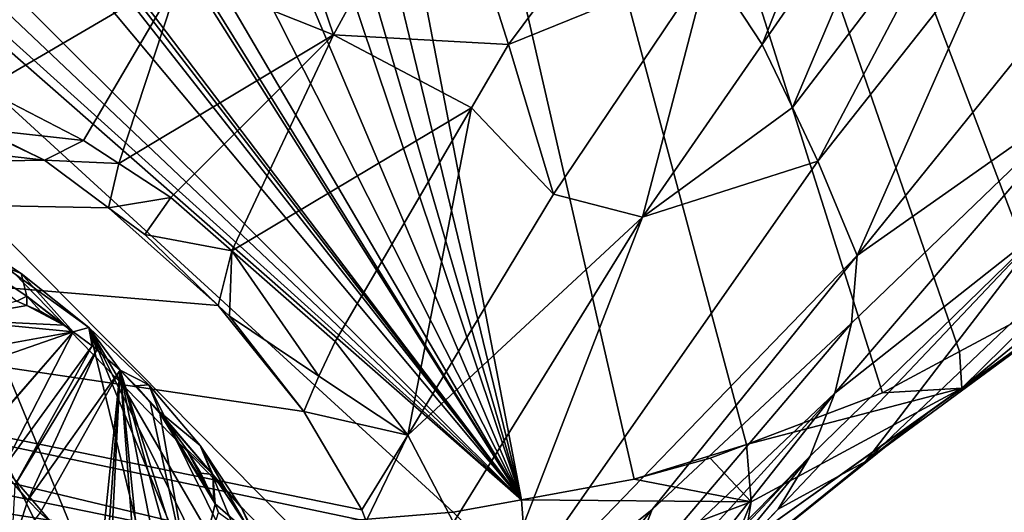
# Model space of a CAD drawing. Extents: x -148 to 31, y -81 to 83.
# Drawn here: x -3 to 15, y -29 to -20 of the extents above; entities that cross this region are included whole.
import ezdxf

# ---------------------------------------------------------------- set-up
doc = ezdxf.new("R2010")
doc.units = 0
doc.layers.add('L1', color=7, linetype='CONTINUOUS')
doc.layers.add('L4', color=7, linetype='CONTINUOUS')

msp = doc.modelspace()

# ---------------------------------------------------------------- linework, layer by layer
at = {"layer": 'L1', "color": 7}
for points in [[(-5.584045, -23.36578, 44.49573), (1.163823, -36.97345, 31.32876), (-7.147484, -22.66412, 44.68146)], [(-5.959156, -40.05171, 24.84061), (-7.147484, -22.66412, 44.68146), (1.163823, -36.97345, 31.32876)], [(-4.103427, -24.17707, 44.14825), (1.163823, -36.97345, 31.32876), (-5.584045, -23.36578, 44.49573)], [(-2.728074, -25.08569, 43.64429), (-4.103427, -24.17707, 44.14825), (-4.051577, -24.55581, 45.08724)], [(-2.728074, -25.08569, 43.64429), (-1.478836, -26.07787, 42.9915), (-4.103427, -24.17707, 44.14825)], [(-4.103427, -24.17707, 44.14825), (-1.478836, -26.07787, 42.9915), (1.163823, -36.97345, 31.32876)], [(-4.051577, -24.55581, 45.08724), (-2.803735, -25.59024, 45.00451), (-2.622748, -25.49976, 44.56369)], [(-4.051577, -24.55581, 45.08724), (-2.622748, -25.49976, 44.56369), (-2.728074, -25.08569, 43.64429)], [(-2.728074, -25.08569, 43.64429), (-2.622748, -25.49976, 44.56369), (-1.767869, -26.16086, 44.13801)], [(-2.728074, -25.08569, 43.64429), (-1.767869, -26.16086, 44.13801), (-1.478836, -26.07787, 42.9915)], [(-2.803735, -25.59024, 45.00451), (-2.623137, -25.67009, 44.84412), (-2.622748, -25.49976, 44.56369)], [(-2.623137, -25.67009, 44.84412), (-2.364347, -25.7845, 44.61429), (-2.622748, -25.49976, 44.56369)], [(-2.622748, -25.49976, 44.56369), (-2.364347, -25.7845, 44.61429), (-1.937565, -26.03683, 44.26547)], [(-2.622748, -25.49976, 44.56369), (-1.937565, -26.03683, 44.26547), (-1.767869, -26.16086, 44.13801)], [(-2.803735, -25.59024, 45.00451), (-4.09539, -25.93097, 46.5842), (-2.623137, -25.67009, 44.84412)], [(-1.937565, -26.03683, 44.26547), (-2.623137, -25.67009, 44.84412), (-4.09539, -25.93097, 46.5842)], [(-2.364347, -25.7845, 44.61429), (-2.623137, -25.67009, 44.84412), (-1.937565, -26.03683, 44.26547)], [(-1.767869, -26.16086, 44.13801), (-4.09539, -25.93097, 46.5842), (-4.134257, -26.58959, 46.93935)], [(-1.937565, -26.03683, 44.26547), (-4.09539, -25.93097, 46.5842), (-1.767869, -26.16086, 44.13801)], [(-1.478836, -26.07787, 42.9915), (-1.767869, -26.16086, 44.13801), (-1.420713, -26.4146, 43.87727)], [(-1.478836, -26.07787, 42.9915), (-1.332923, -26.49163, 43.81745), (-0.904479, -26.8676, 43.52545)], [(-1.478836, -26.07787, 42.9915), (-0.904479, -26.8676, 43.52545), (-0.374649, -27.13857, 42.19976)], [(-1.478836, -26.07787, 42.9915), (-1.420713, -26.4146, 43.87727), (-1.332923, -26.49163, 43.81745)], [(2.220019, -35.06396, 33.98918), (1.163823, -36.97345, 31.32876), (-1.478836, -26.07787, 42.9915)], [(2.220019, -35.06396, 33.98918), (-1.478836, -26.07787, 42.9915), (2.449698, -34.00011, 35.32583)], [(2.449698, -34.00011, 35.32583), (-1.478836, -26.07787, 42.9915), (2.474773, -32.88468, 36.63974)], [(-0.374649, -27.13857, 42.19976), (2.474773, -32.88468, 36.63974), (-1.478836, -26.07787, 42.9915)], [(-1.767869, -26.16086, 44.13801), (-4.134257, -26.58959, 46.93935), (-4.046591, -26.95099, 47.01457)], [(-3.483777, -28.12606, 46.95419), (-1.767869, -26.16086, 44.13801), (-4.046591, -26.95099, 47.01457)], [(-3.47812, -28.13407, 46.95178), (-1.767869, -26.16086, 44.13801), (-3.483777, -28.12606, 46.95419)], [(-3.076082, -28.7031, 46.78037), (-1.767869, -26.16086, 44.13801), (-3.47812, -28.13407, 46.95178)], [(-3.076082, -28.7031, 46.78037), (-1.420713, -26.4146, 43.87727), (-1.767869, -26.16086, 44.13801)], [(-2.838721, -28.98269, 46.65244), (-1.420713, -26.4146, 43.87727), (-3.076082, -28.7031, 46.78037)], [(-2.838721, -28.98269, 46.65244), (-1.332923, -26.49163, 43.81745), (-1.420713, -26.4146, 43.87727)], [(-2.600976, -29.26274, 46.5243), (-1.332923, -26.49163, 43.81745), (-2.838721, -28.98269, 46.65244)], [(-2.600976, -29.26274, 46.5243), (-0.904479, -26.8676, 43.52545), (-1.332923, -26.49163, 43.81745)], [(-2.376019, -29.49656, 46.38826), (-0.904479, -26.8676, 43.52545), (-2.600976, -29.26274, 46.5243)], [(-2.376019, -29.49656, 46.38826), (-1.262967, -30.42458, 45.6066), (-0.904479, -26.8676, 43.52545)], [(-0.904479, -26.8676, 43.52545), (-1.262967, -30.42458, 45.6066), (-1.159999, -30.49687, 45.52786)], [(-0.904479, -26.8676, 43.52545), (-1.159999, -30.49687, 45.52786), (-1.087922, -30.54748, 45.47274)], [(-1.087922, -30.54748, 45.47274), (-0.600732, -30.81656, 45.06554), (-0.904479, -26.8676, 43.52545)], [(-0.904479, -26.8676, 43.52545), (-0.61548, -27.15629, 43.34514), (-0.374649, -27.13857, 42.19976)], [(-0.351955, -27.45648, 43.19826), (-0.61548, -27.15629, 43.34514), (-0.904479, -26.8676, 43.52545)], [(-0.904479, -26.8676, 43.52545), (-0.600732, -30.81656, 45.06554), (-0.496177, -30.86363, 44.97309)], [(-0.904479, -26.8676, 43.52545), (-0.496177, -30.86363, 44.97309), (-0.086223, -31.00416, 44.58969)], [(0.421414, -31.0392, 44.04901), (-0.351955, -27.45648, 43.19826), (-0.904479, -26.8676, 43.52545)], [(0.421414, -31.0392, 44.04901), (-0.904479, -26.8676, 43.52545), (0.249231, -31.04481, 44.24071)], [(0.249231, -31.04481, 44.24071), (-0.904479, -26.8676, 43.52545), (-0.086223, -31.00416, 44.58969)], [(-0.374649, -27.13857, 42.19976), (-0.61548, -27.15629, 43.34514), (-0.177817, -27.63247, 43.06299)], [(-0.61548, -27.15629, 43.34514), (-0.351955, -27.45648, 43.19826), (-0.177817, -27.63247, 43.06299)], [(-0.374649, -27.13857, 42.19976), (-0.177817, -27.63247, 43.06299), (0.567749, -28.25171, 41.28108)], [(0.567749, -28.25171, 41.28108), (2.474773, -32.88468, 36.63974), (-0.374649, -27.13857, 42.19976)], [(-0.351955, -27.45648, 43.19826), (-0.174655, -27.65844, 43.09943), (-0.177817, -27.63247, 43.06299)], [(-0.174655, -27.65844, 43.09943), (-0.351955, -27.45648, 43.19826), (0.421414, -31.0392, 44.04901)], [(-0.177817, -27.63247, 43.06299), (-0.174655, -27.65844, 43.09943), (-0.125989, -27.71388, 43.0723)], [(-0.177817, -27.63247, 43.06299), (-0.125989, -27.71388, 43.0723), (0.801223, -28.78889, 42.10859)], [(0.567749, -28.25171, 41.28108), (-0.177817, -27.63247, 43.06299), (0.801223, -28.78889, 42.10859)], [(0.845467, -29.32677, 42.77102), (-0.125989, -27.71388, 43.0723), (-0.174655, -27.65844, 43.09943)], [(0.845467, -29.32677, 42.77102), (-0.174655, -27.65844, 43.09943), (0.421414, -31.0392, 44.04901)], [(0.801223, -28.78889, 42.10859), (-0.125989, -27.71388, 43.0723), (0.299353, -28.29427, 42.88071)], [(0.821611, -29.26271, 42.76682), (0.299353, -28.29427, 42.88071), (-0.125989, -27.71388, 43.0723)], [(0.821611, -29.26271, 42.76682), (-0.125989, -27.71388, 43.0723), (0.845467, -29.32677, 42.77102)], [(0.567749, -28.25171, 41.28108), (0.801223, -28.78889, 42.10859), (1.33407, -29.40041, 40.24939)], [(1.33407, -29.40041, 40.24939), (1.912699, -30.56727, 39.12032), (0.567749, -28.25171, 41.28108)], [(0.567749, -28.25171, 41.28108), (1.912699, -30.56727, 39.12032), (2.474773, -32.88468, 36.63974)], [(0.801223, -28.78889, 42.10859), (0.299353, -28.29427, 42.88071), (0.581723, -28.7613, 42.79229)], [(0.581723, -28.7613, 42.79229), (0.299353, -28.29427, 42.88071), (0.821611, -29.26271, 42.76682)], [(0.581723, -28.7613, 42.79229), (0.821611, -29.26271, 42.76682), (0.801223, -28.78889, 42.10859)], [(0.801223, -28.78889, 42.10859), (0.821611, -29.26271, 42.76682), (0.845467, -29.32677, 42.77102)], [(0.801223, -28.78889, 42.10859), (0.845467, -29.32677, 42.77102), (1.59734, -29.98225, 41.03678)], [(1.33407, -29.40041, 40.24939), (0.801223, -28.78889, 42.10859), (1.59734, -29.98225, 41.03678)], [(-2.908395, -30.21767, 46.54569), (-2.600976, -29.26274, 46.5243), (-2.838721, -28.98269, 46.65244)], [(-2.376019, -29.49656, 46.38826), (-2.600976, -29.26274, 46.5243), (-2.908395, -30.21767, 46.54569)], [(0.421414, -31.0392, 44.04901), (0.904966, -29.48655, 42.7815), (0.845467, -29.32677, 42.77102)], [(1.59734, -29.98225, 41.03678), (0.845467, -29.32677, 42.77102), (0.904966, -29.48655, 42.7815)], [(1.33407, -29.40041, 40.24939), (1.59734, -29.98225, 41.03678), (1.912699, -30.56727, 39.12032)]]:
    msp.add_3dface(points, dxfattribs=at)
at = {"layer": 'L4', "color": 7}
for points in [[(-4.844921, 29.55611, 2), (6.485818, -29.2557, 2), (-7.568368, 28.84923, 2)], [(16.14365, -25.66478, 2), (14.55074, -26.51952, 2), (-4.844921, 29.55611, 2)], [(8.56267, -28.8752, 2), (6.485818, -29.2557, 2), (-4.844921, 29.55611, 2)], [(10.62573, -28.23622, 2), (8.56267, -28.8752, 2), (-4.844921, 29.55611, 2)], [(10.62573, -28.23622, 2), (-4.844921, 29.55611, 2), (13.13103, -27.28133, 2)], [(13.13103, -27.28133, 2), (-4.844921, 29.55611, 2), (14.55074, -26.51952, 2)], [(23.44832, -19.20165, 2), (21.46293, -21.34932, 2), (-4.844921, 29.55611, 2)], [(16.14365, -25.66478, 2), (-4.844921, 29.55611, 2), (18.21655, -24.23936, 2)], [(18.21655, -24.23936, 2), (-4.844921, 29.55611, 2), (21.46293, -21.34932, 2)], [(-10.22447, 27.89603, 2), (-7.568368, 28.84923, 2), (6.485818, -29.2557, 2)], [(-10.22447, 27.89603, 2), (6.485818, -29.2557, 2), (-12.39, 27.0091, 2)], [(-12.39, 27.0091, 2), (6.485818, -29.2557, 2), (-16.31736, 24.67244, 2)], [(-19.4489, 21.99879, 2), (-16.31736, 24.67244, 2), (6.485818, -29.2557, 2)], [(-19.4489, 21.99879, 2), (6.485818, -29.2557, 2), (-21.92955, 19.23766, 2)], [(-21.92955, 19.23766, 2), (6.485818, -29.2557, 2), (-22.94142, 18.11136, 2)], [(6.485818, -29.2557, 2), (-23.17103, 17.78785, 2), (-22.94142, 18.11136, 2)], [(-25.84092, 13.38075, 2), (-23.17103, 17.78785, 2), (6.485818, -29.2557, 2)], [(-25.84092, 13.38075, 2), (6.485818, -29.2557, 2), (-26.00492, 13.02458, 2)], [(-26.00492, 13.02458, 2), (6.485818, -29.2557, 2), (-26.23606, 12.47213, 2)], [(-26.94545, 10.7766, 2), (-26.23606, 12.47213, 2), (6.485818, -29.2557, 2)], [(-28.50052, 5.657316, 2), (-26.94545, 10.7766, 2), (6.485818, -29.2557, 2)], [(-28.50052, 5.657316, 2), (6.485818, -29.2557, 2), (-28.80147, 4.221992, 2)], [(-28.80147, 4.221992, 2), (6.485818, -29.2557, 2), (-29.08599, 2.865059, 2)], [(-29.08599, 2.865059, 2), (6.485818, -29.2557, 2), (-29.1724, 2.056853, 2)], [(-29.1724, 2.056853, 2), (6.485818, -29.2557, 2), (5.230484, -29.48569, 2)], [(-29.1724, 2.056853, 2), (5.230484, -29.48569, 2), (2.230388, -29.73122, 2)], [(-2.052353, -29.81642, 2), (-4.836435, -29.51158, 2), (-29.1724, 2.056853, 2)], [(-2.052353, -29.81642, 2), (-29.1724, 2.056853, 2), (1.697856, -29.77481, 2)], [(1.697856, -29.77481, 2), (-29.1724, 2.056853, 2), (2.230388, -29.73122, 2)], [(13.09368, -15.38151, 46.79558), (9.934774, -19.36329, 44.83664), (10.91675, -20.85951, 42.81884)], [(13.09368, -15.38151, 46.79558), (10.91675, -20.85951, 42.81884), (13.63761, -16.92823, 44.50775)], [(0.221763, -19.55618, 46.84681), (3.026979, -20.68562, 45.94407), (1.534517, -16.29471, 48.11085)], [(3.026979, -20.68562, 45.94407), (5.022503, -17.01513, 47.43424), (1.534517, -16.29471, 48.11085)], [(6.245271, -20.86351, 45.0938), (5.022503, -17.01513, 47.43424), (3.026979, -20.68562, 45.94407)], [(8.352234, -18.02734, 46.4137), (5.022503, -17.01513, 47.43424), (6.245271, -20.86351, 45.0938)], [(11.47507, -22.02064, 40.36082), (13.63761, -16.92823, 44.50775), (10.91675, -20.85951, 42.81884)], [(14.67172, -17.82579, 41.90913), (13.63761, -16.92823, 44.50775), (11.47507, -22.02064, 40.36082)], [(11.47507, -22.02064, 40.36082), (11.93869, -23.01054, 37.85916), (14.67172, -17.82579, 41.90913)], [(14.67172, -17.82579, 41.90913), (11.93869, -23.01054, 37.85916), (15.32256, -18.72497, 39.02461)], [(6.245271, -20.86351, 45.0938), (9.934774, -19.36329, 44.83664), (8.352234, -18.02734, 46.4137)], [(-2.780079, -18.5657, 47.44143), (-3.406727, -21.68445, 46.67688), (0.221763, -19.55618, 46.84681)], [(11.93869, -23.01054, 37.85916), (12.66622, -24.75368, 32.67353), (15.32256, -18.72497, 39.02461)], [(15.32256, -18.72497, 39.02461), (12.66622, -24.75368, 32.67353), (15.83761, -20.82136, 33.01411)], [(15.32256, -18.72497, 39.02461), (15.83761, -20.82136, 33.01411), (16.49952, -20.14042, 33.07852)], [(6.245271, -20.86351, 45.0938), (7.073957, -23.62131, 43.05307), (9.934774, -19.36329, 44.83664)], [(7.073957, -23.62131, 43.05307), (8.713072, -24.04354, 41.45096), (9.934774, -19.36329, 44.83664)], [(9.934774, -19.36329, 44.83664), (8.713072, -24.04354, 41.45096), (10.91672, -20.85956, 42.81882)], [(9.934774, -19.36329, 44.83664), (10.91672, -20.85956, 42.81882), (10.91675, -20.85951, 42.81884)], [(0.221763, -19.55618, 46.84681), (-3.406727, -21.68445, 46.67688), (-3.406713, -21.68446, 46.67687)], [(0.221763, -19.55618, 46.84681), (-3.406713, -21.68446, 46.67687), (-1.575502, -22.62976, 46.19914)], [(-1.575502, -22.62976, 46.19914), (-0.925212, -23.05598, 45.91518), (0.221763, -19.55618, 46.84681)], [(0.221763, -19.55618, 46.84681), (-0.925212, -23.05598, 45.91518), (-0.925204, -23.05598, 45.91518)], [(-0.925204, -23.05598, 45.91518), (3.026979, -20.68562, 45.94407), (0.221763, -19.55618, 46.84681)], [(-2.297439, -22.99598, 46.26153), (-23.02364, -20.62743, 40.6201), (-26.10242, -23.40113, 36.12889)], [(-7.385678, -20.5579, 47.04661), (-23.02364, -20.62743, 40.6201), (-2.297439, -22.99598, 46.26153)], [(-2.297439, -22.99598, 46.26153), (-3.45902, -22.42408, 46.58583), (-7.385678, -20.5579, 47.04661)], [(-0.925204, -23.05598, 45.91518), (0.032512, -23.6837, 45.49697), (3.026979, -20.68562, 45.94407)], [(3.026979, -20.68562, 45.94407), (0.032512, -23.6837, 45.49697), (1.1526, -24.66624, 44.62866)], [(3.026979, -20.68562, 45.94407), (1.1526, -24.66624, 44.62866), (5.566783, -22.02803, 44.68077)], [(6.245271, -20.86351, 45.0938), (3.026979, -20.68562, 45.94407), (5.566826, -22.02795, 44.6808)], [(5.566826, -22.02795, 44.6808), (3.026979, -20.68562, 45.94407), (5.566783, -22.02803, 44.68077)], [(17.08792, -21.63574, 27.25134), (15.83761, -20.82136, 33.01411), (12.66622, -24.75368, 32.67353)], [(5.566826, -22.02795, 44.6808), (7.073957, -23.62131, 43.05307), (6.245271, -20.86351, 45.0938)], [(10.91672, -20.85956, 42.81882), (8.713072, -24.04354, 41.45096), (11.47507, -22.02064, 40.36082)], [(11.47507, -22.02064, 40.36082), (10.91675, -20.85951, 42.81884), (10.91672, -20.85956, 42.81882)], [(-1.575502, -22.62976, 46.19914), (-3.406713, -21.68446, 46.67687), (-3.45902, -22.42408, 46.58583)], [(12.25239, -27.28632, 26.87505), (16.13959, -24.2187, 21.74834), (17.08792, -21.63574, 27.25134)], [(12.25239, -27.28632, 26.87505), (17.08792, -21.63574, 27.25134), (12.56433, -25.99598, 29.69829)], [(12.56433, -25.99598, 29.69829), (17.08792, -21.63574, 27.25134), (12.66622, -24.75368, 32.67353)], [(5.566783, -22.02803, 44.68077), (1.1526, -24.66624, 44.62866), (1.152612, -24.66625, 44.62865)], [(5.566783, -22.02803, 44.68077), (1.152612, -24.66625, 44.62865), (3.056579, -26.33641, 43.15269)], [(5.566783, -22.02803, 44.68077), (3.056579, -26.33641, 43.15269), (4.395966, -28.06435, 41.40214)], [(5.566783, -22.02803, 44.68077), (4.395966, -28.06435, 41.40214), (5.566826, -22.02795, 44.6808)], [(5.566826, -22.02795, 44.6808), (4.395966, -28.06435, 41.40214), (7.073957, -23.62131, 43.05307)], [(11.47507, -22.02064, 40.36082), (8.713072, -24.04354, 41.45096), (11.93869, -23.01054, 37.85916)], [(-2.297439, -22.99598, 46.26153), (-1.575502, -22.62976, 46.19914), (-3.45902, -22.42408, 46.58583)], [(-2.297439, -22.99598, 46.26153), (-0.925212, -23.05598, 45.91518), (-1.575502, -22.62976, 46.19914)], [(-2.297439, -22.99598, 46.26153), (-26.10242, -23.40113, 36.12889), (-1.115259, -23.87069, 45.71883)], [(-1.115259, -23.87069, 45.71883), (-0.925212, -23.05598, 45.91518), (-2.297439, -22.99598, 46.26153)], [(8.713072, -24.04354, 41.45096), (5.61669, -32.0621, 35.6887), (11.93869, -23.01054, 37.85916)], [(5.61669, -32.0621, 35.6887), (12.66608, -24.75386, 32.67352), (11.93869, -23.01054, 37.85916)], [(11.93869, -23.01054, 37.85916), (12.66608, -24.75386, 32.67352), (12.66622, -24.75368, 32.67353)], [(0.032512, -23.6837, 45.49697), (-0.925204, -23.05598, 45.91518), (-1.115259, -23.87069, 45.71883)], [(-1.115259, -23.87069, 45.71883), (-0.925204, -23.05598, 45.91518), (-0.925212, -23.05598, 45.91518)], [(-26.23887, -24.41361, 34.89012), (3.962524, -30.58991, 39.92559), (-26.10242, -23.40113, 36.12889)], [(2.47883, -27.62836, 42.7851), (0.904596, -25.67095, 44.43421), (-26.10242, -23.40113, 36.12889)], [(2.47883, -27.62836, 42.7851), (-26.10242, -23.40113, 36.12889), (3.547855, -29.43812, 41.10358)], [(-1.115259, -23.87069, 45.71883), (-26.10242, -23.40113, 36.12889), (0.904596, -25.67095, 44.43421)], [(-26.10242, -23.40113, 36.12889), (3.962524, -30.58991, 39.92559), (3.623659, -29.64867, 40.88824)], [(-26.10242, -23.40113, 36.12889), (3.623659, -29.64867, 40.88824), (3.547855, -29.43812, 41.10358)], [(-0.447796, -24.36455, 45.41241), (0.032512, -23.6837, 45.49697), (-1.115259, -23.87069, 45.71883)], [(-0.447796, -24.36455, 45.41241), (1.1526, -24.66624, 44.62866), (0.032512, -23.6837, 45.49697)], [(4.395966, -28.06435, 41.40214), (4.396036, -28.06444, 41.40205), (7.073957, -23.62131, 43.05307)], [(7.073957, -23.62131, 43.05307), (4.396036, -28.06444, 41.40205), (8.713072, -24.04354, 41.45096)], [(-1.115259, -23.87069, 45.71883), (0.904596, -25.67095, 44.43421), (-0.447796, -24.36455, 45.41241)], [(4.396036, -28.06444, 41.40205), (5.231291, -29.67642, 39.28251), (8.713072, -24.04354, 41.45096)], [(5.231291, -29.67642, 39.28251), (5.61669, -32.0621, 35.6887), (8.713072, -24.04354, 41.45096)], [(11.80029, -28.44815, 24.27716), (11.20881, -29.42774, 21.77299), (16.13959, -24.2187, 21.74834)], [(12.8194, -28.54656, 16.48258), (16.13959, -24.2187, 21.74834), (11.20881, -29.42774, 21.77299)], [(11.80029, -28.44815, 24.27716), (16.13959, -24.2187, 21.74834), (12.25239, -27.28632, 26.87505)], [(16.12036, -25.41057, 16.45763), (16.13959, -24.2187, 21.74834), (12.8194, -28.54656, 16.48258)], [(-26.23887, -24.41361, 34.89012), (-26.35453, -25.87393, 33.13633), (3.962524, -30.58991, 39.92559)], [(0.904596, -25.67095, 44.43421), (1.1526, -24.66624, 44.62866), (-0.447796, -24.36455, 45.41241)], [(16.14365, -25.66478, 2), (18.18782, -24.5951, 6.500049), (14.59362, -27.19487, 6.478139)], [(18.18782, -24.5951, 6.500049), (17.39205, -24.90406, 11.10583), (14.59362, -27.19487, 6.478139)], [(0.904596, -25.67095, 44.43421), (1.152612, -24.66625, 44.62865), (1.1526, -24.66624, 44.62866)], [(1.108026, -25.86746, 44.28707), (1.152612, -24.66625, 44.62865), (0.904596, -25.67095, 44.43421)], [(1.108026, -25.86746, 44.28707), (2.756389, -26.97726, 42.95401), (1.152612, -24.66625, 44.62865)], [(2.756389, -26.97726, 42.95401), (3.056579, -26.33641, 43.15269), (1.152612, -24.66625, 44.62865)], [(5.61669, -32.0621, 35.6887), (8.889334, -29.43679, 32.26792), (12.66608, -24.75386, 32.67352)], [(8.889334, -29.43679, 32.26792), (12.56433, -25.99598, 29.69829), (12.66608, -24.75386, 32.67352)], [(12.56433, -25.99598, 29.69829), (12.66622, -24.75368, 32.67353), (12.66608, -24.75386, 32.67352)], [(14.59362, -27.19487, 6.478139), (17.39205, -24.90406, 11.10583), (17.39176, -24.90435, 11.10583)], [(14.59362, -27.19487, 6.478139), (17.39176, -24.90435, 11.10583), (16.35174, -25.94224, 11.10583)], [(16.35174, -25.94224, 11.10583), (16.12036, -25.41057, 16.45763), (12.8194, -28.54656, 16.48258)], [(1.108026, -25.86746, 44.28707), (0.904596, -25.67095, 44.43421), (2.47883, -27.62836, 42.7851)], [(16.14365, -25.66478, 2), (14.59362, -27.19487, 6.478139), (14.55074, -26.51952, 2)], [(-25.98773, -28.64747, 30.04337), (3.962524, -30.58991, 39.92559), (-26.35453, -25.87393, 33.13633)], [(2.47883, -27.62836, 42.7851), (2.756389, -26.97726, 42.95401), (1.108026, -25.86746, 44.28707)], [(12.25239, -27.28632, 26.87505), (12.56433, -25.99598, 29.69829), (8.241925, -31.0901, 29.26162)], [(8.889334, -29.43679, 32.26792), (8.241925, -31.0901, 29.26162), (12.56433, -25.99598, 29.69829)], [(12.8194, -28.54656, 16.48258), (13.96573, -27.64926, 11.10581), (16.35174, -25.94224, 11.10583)], [(14.59362, -27.19487, 6.478139), (16.35174, -25.94224, 11.10583), (13.96573, -27.64926, 11.10581)], [(4.395966, -28.06435, 41.40214), (3.056579, -26.33641, 43.15269), (2.756389, -26.97726, 42.95401)], [(14.59362, -27.19487, 6.478139), (13.13103, -27.28133, 2), (14.55074, -26.51952, 2)], [(2.47883, -27.62836, 42.7851), (4.395966, -28.06435, 41.40214), (2.756389, -26.97726, 42.95401)], [(8.241925, -31.0901, 29.26162), (7.230212, -32.82014, 26.4789), (12.25239, -27.28632, 26.87505)], [(8.815717, -31.6473, 24.17739), (12.25239, -27.28632, 26.87505), (7.230212, -32.82014, 26.4789)], [(11.80029, -28.44815, 24.27716), (12.25239, -27.28632, 26.87505), (8.815717, -31.6473, 24.17739)], [(14.59362, -27.19487, 6.478139), (13.96533, -27.64956, 11.10581), (10.58631, -30.067, 11.10577)], [(14.59362, -27.19487, 6.478139), (10.58631, -30.067, 11.10577), (10.71653, -29.29471, 6.456312)], [(10.71653, -29.29471, 6.456312), (10.62573, -28.23622, 2), (14.59362, -27.19487, 6.478139)], [(14.59362, -27.19487, 6.478139), (10.62573, -28.23622, 2), (13.13103, -27.28133, 2)], [(13.96573, -27.64926, 11.10581), (13.96533, -27.64956, 11.10581), (14.59362, -27.19487, 6.478139)], [(3.547855, -29.43812, 41.10358), (4.395966, -28.06435, 41.40214), (2.47883, -27.62836, 42.7851)], [(9.272891, -31.41775, 16.51028), (10.58631, -30.067, 11.10577), (13.96533, -27.64956, 11.10581)], [(9.272891, -31.41775, 16.51028), (13.96533, -27.64956, 11.10581), (12.8194, -28.54656, 16.48258)], [(12.8194, -28.54656, 16.48258), (13.96533, -27.64956, 11.10581), (13.96573, -27.64926, 11.10581)], [(3.547855, -29.43812, 41.10358), (4.396036, -28.06444, 41.40205), (4.395966, -28.06435, 41.40214)], [(3.623659, -29.64867, 40.88824), (4.396036, -28.06444, 41.40205), (3.547855, -29.43812, 41.10358)], [(3.623659, -29.64867, 40.88824), (5.231291, -29.67642, 39.28251), (4.396036, -28.06444, 41.40205)], [(9.961934, -28.48923, 2), (8.56267, -28.8752, 2), (10.62573, -28.23622, 2)], [(9.961934, -28.48923, 2), (10.62573, -28.23622, 2), (10.71653, -29.29471, 6.456312)], [(8.815717, -31.6473, 24.17739), (7.622969, -32.73933, 21.79872), (11.80029, -28.44815, 24.27716)], [(11.80029, -28.44815, 24.27716), (7.622969, -32.73933, 21.79872), (7.626058, -32.73679, 21.7987)], [(11.80029, -28.44815, 24.27716), (7.626058, -32.73679, 21.7987), (9.671978, -31.05131, 21.78067)], [(9.671978, -31.05131, 21.78067), (11.20844, -29.42814, 21.77299), (11.80029, -28.44815, 24.27716)], [(11.20844, -29.42814, 21.77299), (11.20881, -29.42774, 21.77299), (11.80029, -28.44815, 24.27716)], [(10.71653, -29.29471, 6.456312), (8.56267, -28.8752, 2), (9.961934, -28.48923, 2)], [(12.8194, -28.54656, 16.48258), (11.20881, -29.42774, 21.77299), (9.272891, -31.41775, 16.51028)], [(-25.55216, -30.00011, 28.63912), (3.962524, -30.58991, 39.92559), (-25.98773, -28.64747, 30.04337)], [(10.71653, -29.29471, 6.456312), (6.485818, -29.2557, 2), (8.56267, -28.8752, 2)], [(6.601742, -30.83236, 6.434957), (5.230484, -29.48569, 2), (6.485818, -29.2557, 2)], [(6.601742, -30.83236, 6.434957), (6.485818, -29.2557, 2), (10.71653, -29.29471, 6.456312)], [(10.71653, -29.29471, 6.456312), (10.36297, -30.17133, 11.10577), (6.601742, -30.83236, 6.434957)], [(10.71653, -29.29471, 6.456312), (10.58631, -30.067, 11.10577), (10.36297, -30.17133, 11.10577)], [(6.601742, -30.83236, 6.434957), (2.230388, -29.73122, 2), (5.230484, -29.48569, 2)], [(5.616688, -32.06211, 35.68868), (8.290192, -30.17969, 32.20358), (8.889334, -29.43679, 32.26792)], [(5.616688, -32.06211, 35.68868), (8.889334, -29.43679, 32.26792), (5.61669, -32.0621, 35.6887)], [(8.290192, -30.17969, 32.20358), (8.241925, -31.0901, 29.26162), (8.889334, -29.43679, 32.26792)], [(9.272891, -31.41775, 16.51028), (11.20881, -29.42774, 21.77299), (11.20844, -29.42814, 21.77299)], [(9.272891, -31.41775, 16.51028), (11.20844, -29.42814, 21.77299), (9.671978, -31.05131, 21.78067)]]:
    msp.add_3dface(points, dxfattribs=at)

doc.saveas('drawing.dxf')
